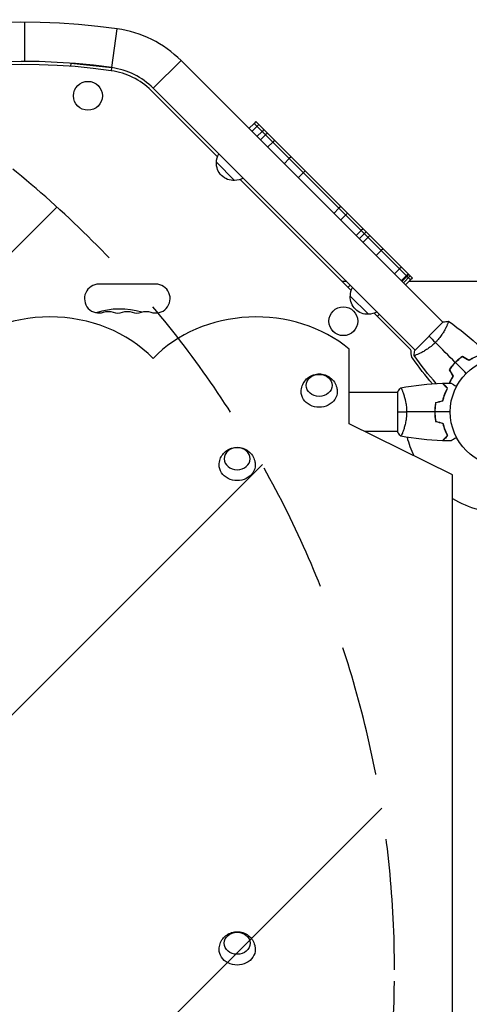
# Model space of a CAD drawing. Units: millimetres. Extents: x -4363 to 4168, y -3295 to 2613.
# Drawn here: x 612 to 1047, y -575 to 380 of the extents above; entities that cross this region are included whole.
import ezdxf

# ---------------------------------------------------------------- set-up
doc = ezdxf.new("R2010")
doc.units = ezdxf.units.MM
doc.header["$LTSCALE"] = 20
doc.linetypes.add('HIDDEN', pattern=[9.525, 6.35, -3.175])
for name, color, linetype in [('2d', 230, 'Continuous'), ('AS-Free_Space', 31, 'HIDDEN'), ('AS-Free_Space_Hatch', 31, 'Continuous')]:
    doc.layers.add(name, color=color, linetype=linetype)

msp = doc.modelspace()

# ---------------------------------------------------------------- hatches: boundary and pattern name
at = {"layer": 'AS-Free_Space_Hatch'}
h = msp.add_hatch(dxfattribs=at)
h.set_pattern_fill('ANSI31', color=256, scale=100, angle=180, style=0)
edge = h.paths.add_edge_path()
edge.add_arc((-25, -540.99), 1000, 0, 90)
edge.add_line((-25, 459.01), (-2388, 459.01))
edge.add_arc((-2405.15, -499.58), 958.74, 88.97483, 182.47562)
edge.add_arc((-2405.15, -582.41), 958.74, 177.52438, 271.02517)
edge.add_line((-2388, -1540.99), (-25, -1540.99))
edge.add_arc((-25, -540.99), 1000, 270, 360)

# ---------------------------------------------------------------- linework, layer by layer
at = {"layer": '2d'}
for p, q in [((616.58, 339.95), (616.58, 377.95)), ((700.93, 334.02), (706.25, 371.65)), ((661.13, 338.13), (660.82, 335.32)), ((700.9, 333.86), (661.13, 338.13)), ((741.2, 313.93), (768.07, 340.8)), ((768.07, 340.8), (1021.9, 86.97)), ((700.59, 331.04), (700.9, 333.86)), ((803.31, 247.58), (739.08, 311.8)), ((741.2, 313.93), (995.03, 60.1)), ((838.84, 279.93), (833.89, 274.98)), ((843.39, 278.92), (836.67, 272.2)), ((840.61, 281.69), (838.84, 279.93)), ((838.84, 279.93), (990.6, 128.17)), ((840.61, 281.69), (992.37, 129.94)), ((846.64, 272.13), (841.69, 267.18)), ((849.97, 268.8), (845.02, 263.85)), ((848.41, 273.9), (846.64, 272.13)), ((851.74, 270.57), (849.97, 268.8)), ((856.96, 261.81), (852.01, 256.86)), ((858.73, 263.58), (856.96, 261.81)), ((820.04, 224.49), (802.36, 242.16)), ((873.02, 245.75), (868.07, 240.8)), ((874.79, 247.51), (873.02, 245.75)), ((888.49, 233.82), (881.77, 227.1)), ((933.04, 117.85), (825.46, 225.43)), ((921.16, 197.61), (916.21, 192.66)), ((922.93, 199.38), (921.16, 197.61)), ((927.69, 191.08), (922.74, 186.13)), ((929.46, 192.84), (927.69, 191.08)), ((942.77, 176), (937.82, 171.05)), ((945.79, 172.98), (940.84, 168.03)), ((944.54, 177.77), (942.77, 176)), ((947.55, 174.75), (945.79, 172.98)), ((951.04, 171.26), (944.33, 164.54)), ((962.2, 156.57), (957.25, 151.62)), ((963.97, 158.34), (962.2, 156.57)), ((979.93, 138.84), (974.98, 133.89)), ((981.7, 140.6), (979.93, 138.84)), ((988.26, 134.04), (986.5, 132.27)), ((928.63, 126.5), (924.39, 126.5)), ((986.5, 132.27), (981.55, 127.32)), ((987.11, 131.66), (982.16, 126.71)), ((990.32, 131.98), (983.6, 125.27)), ((990.6, 128.17), (985.65, 123.22)), ((988.88, 133.43), (987.11, 131.66)), ((1062, 126.5), (988.93, 126.5)), ((992.37, 129.94), (990.6, 128.17)), ((743.5, 124), (688.5, 124)), ((932.09, 123.04), (929.97, 120.92)), ((949.77, 94.75), (932.09, 112.43)), ((990.44, 60.45), (955.19, 95.7)), ((958.26, 92.63), (960.38, 94.75)), ((1022.25, 87.33), (994.67, 59.75)), ((1025.56, 83.31), (1025.57, 83.3)), ((931.2, -11.44), (931.2, 61.05)), ((998.69, 56.44), (998.69, 56.44)), ((978, 19.5), (978, -19.5)), ((978, 19), (931.2, 19)), ((983.19, 19), (983.19, 19)), ((1013.97, 1), (1014.17, 1)), ((1014, -2), (1014.2, -2)), ((1031.2, -60.93), (931.2, -11.44)), ((978, -19), (946.48, -19)), ((983.19, -19), (983.19, -19)), ((1031.2, -992.72), (1031.2, -60.93))]:
    msp.add_line(p, q, dxfattribs=at)
for centre, radius in [((677.86, 306.67), 14), ((925.38, 88.03), 14), ((1082, 0), 53)]:
    msp.add_circle(centre, radius, dxfattribs=at)
for centre, radius, start, end in [((616.58, -263.03), 640.98, 81.95894, 134.99997), ((691, 263.72), 109, 45, 81.95894), ((616.58, -263.03), 602.98, 81.95894, 134.99997), ((616.58, -263.03), 599.98, 81.95894, 135), ((691, 263.72), 68, 45, 81.95894), ((691, 263.72), 71, 45, 81.95894), ((688.5, 110), 14, 90, 289.10989), ((743.5, 110), 14, 250.89011, 90), ((708.94, 24.88), 75, 73.68031, 107.91267), ((706.83, 110), 14, 250.89011, 289.10989), ((725.17, 110), 14, 250.89011, 289.10989), ((988.31, 58.33), 3, 350.67352, 45), ((1082, 0), 98, 194.48761, 205.58609), ((1082, 0), 98, 238.7772, 254.79995)]:
    msp.add_arc(centre, radius, start, end, dxfattribs=at)
at = {"layer": '2d', "extrusion": (0, 0, -1)}
for centre, radius, start, end in [((-819.46, 242.3), 17, 359.1865, 28.98444), ((-819.35, 241.47), 17, 267.66793, 2.33207), ((-820.17, 241.59), 17, 241.01556, 270.8135), ((-949.2, 112.57), 17, 359.1865, 28.98444), ((-949.08, 111.74), 17, 267.66793, 2.33207), ((-697.67, 83.54), 14, 70.89011, 109.10989), ((-716, 83.54), 14, 70.89011, 109.10989), ((-734.33, 83.54), 14, 70.89011, 109.10989), ((-949.91, 111.86), 17, 241.01556, 270.8135), ((-999.17, 56.55), 8, 324.9593, 9.32648), ((-1240.7, 225.92), 303, 319.04181, 324.9593), ((-1027.83, 21.69), 8, 305.63738, 307.14695)]:
    msp.add_arc(centre, radius, start, end, dxfattribs=at)
at = {"layer": '2d'}
for centre, major_axis, start_param, end_param in [((641, -19.19), (130, 0), 0.69316, 2.448433), ((841, -19.19), (-130, 0), 3.945573, 5.590025)]:
    msp.add_ellipse(centre, major_axis=major_axis, ratio=0.857167, start_param=start_param, end_param=end_param, dxfattribs=at)
at = {"layer": '2d', "extrusion": (0, 0, -1)}
for centre, major_axis, start_param, end_param in [((902, 25.75), (-12.5, 0), 3.141593, 9.424778), ((902, 19.57), (17.5, 0), -0.01863, 3.160222), ((822.5, -51.57), (17.5, 0), -0.01863, 3.160222), ((822.5, -515.25), (-12.5, 0), 3.141593, 9.424778), ((822.5, -521.43), (17.5, 0), -0.01863, 3.160222)]:
    msp.add_ellipse(centre, major_axis=major_axis, ratio=0.857167, start_param=start_param, end_param=end_param, dxfattribs=at)
msp.add_ellipse((822.5, -45.39), major_axis=(12.5, 0), ratio=0.857167, dxfattribs=at)
at = {"layer": '2d'}
for points, knots in [([(1027.2, 88.03), (1027.2, 88.03), (1027.2, 88.03), (1027.2, 88.03), (1027.22, 88.02), (1027.26, 87.99), (1027.27, 87.97), (1027.28, 87.91), (1027.28, 87.87), (1027.25, 87.61), (1027.15, 87.24), (1026.88, 86.46), (1026.78, 86.17), (1026.52, 85.5), (1026.37, 85.13), (1025.86, 83.94), (1025.45, 83.03), (1024.82, 81.75), (1024.69, 81.49), (1024.42, 80.96), (1024.28, 80.69), (1023.84, 79.86), (1023.53, 79.29), (1022.86, 78.12), (1022.5, 77.52), (1021.93, 76.6), (1021.74, 76.29), (1021.33, 75.66), (1021.12, 75.34), (1020.05, 73.74), (1019.1, 72.46), (1017.53, 70.52), (1016.98, 69.87), (1015.83, 68.6), (1015.24, 67.98), (1014.63, 67.37)], [0.12220864, 0.12220864, 0.12220864, 0.12220864, 0.12268837, 0.12268837, 0.12524335, 0.12524335, 0.12652085, 0.12652085, 0.12779834, 0.12779834, 0.13290832, 0.13290832, 0.13546331, 0.13546331, 0.1380183, 0.1380183, 0.14312827, 0.14312827, 0.14440577, 0.14440577, 0.14568326, 0.14568326, 0.14823825, 0.14823825, 0.15079324, 0.15079324, 0.15207073, 0.15207073, 0.15334823, 0.15334823, 0.15845821, 0.15845821, 0.16101319, 0.16101319, 0.16356818, 0.16356818, 0.16356818, 0.16356818]), ([(1014.63, 67.37), (1014.02, 66.75), (1013.4, 66.17), (1012.14, 65.03), (1011.5, 64.49), (1010.54, 63.7), (1010.21, 63.45), (1009.56, 62.94), (1009.23, 62.69), (1008.26, 61.97), (1007.61, 61.52), (1006.34, 60.66), (1005.71, 60.26), (1004.48, 59.5), (1003.86, 59.13), (1002.09, 58.12), (1000.99, 57.54), (999.46, 56.79), (998.97, 56.56), (998.06, 56.14), (997.63, 55.96), (996.45, 55.45), (995.78, 55.2), (995, 54.93), (994.78, 54.86), (994.41, 54.76), (994.27, 54.73), (994.12, 54.72), (994.08, 54.72), (994.02, 54.73), (994.01, 54.74), (993.98, 54.78), (993.97, 54.8), (993.97, 54.8), (993.97, 54.8), (993.97, 54.8)], [0.16356818, 0.16356818, 0.16356818, 0.16356818, 0.1661247, 0.1661247, 0.16868122, 0.16868122, 0.16995948, 0.16995948, 0.17123774, 0.17123774, 0.17379425, 0.17379425, 0.17635077, 0.17635077, 0.17890729, 0.17890729, 0.18402032, 0.18402032, 0.18657684, 0.18657684, 0.18913336, 0.18913336, 0.19424639, 0.19424639, 0.19680291, 0.19680291, 0.19935943, 0.19935943, 0.20063769, 0.20063769, 0.20191595, 0.20191595, 0.20447247, 0.20447247, 0.20490292, 0.20490292, 0.20490292, 0.20490292]), ([(1033.89, 48.11), (1032.77, 47), (1031.73, 45.84), (1030.25, 44.05), (1029.77, 43.45), (1028.85, 42.22), (1028.41, 41.6), (1027.99, 40.98)], [0.009405818, 0.009405818, 0.009405818, 0.009405818, 0.01410835, 0.01410835, 0.016459616, 0.016459616, 0.018810883, 0.018810883, 0.018810883, 0.018810883]), ([(1034.03, 47.97), (1032.93, 46.87), (1031.9, 45.74), (1030.45, 43.99), (1029.98, 43.39), (1029.07, 42.19), (1028.64, 41.58), (1028.22, 40.97)], [0.009233803, 0.009233803, 0.009233803, 0.009233803, 0.013850802, 0.013850802, 0.016159301, 0.016159301, 0.0184678, 0.0184678, 0.0184678, 0.0184678]), ([(1041.02, 54.01), (1039.78, 53.17), (1038.56, 52.26), (1036.78, 50.79), (1036.19, 50.28), (1035.02, 49.22), (1034.45, 48.67), (1033.89, 48.11)], [0, 0, 0, 0, 0.004702909, 0.004702909, 0.007054363, 0.007054363, 0.009405818, 0.009405818, 0.009405818, 0.009405818]), ([(1041.03, 53.78), (1039.81, 52.95), (1038.62, 52.05), (1036.86, 50.6), (1036.29, 50.1), (1035.15, 49.06), (1034.58, 48.52), (1034.03, 47.97)], [0, 0, 0, 0, 0.004616902, 0.004616902, 0.006925353, 0.006925353, 0.009233803, 0.009233803, 0.009233803, 0.009233803]), ([(1047.3, 50.39), (1048.35, 51.05), (1049.39, 51.64), (1051.43, 52.72), (1052.43, 53.2), (1054.38, 54.07), (1055.33, 54.46), (1057.16, 55.14), (1058.03, 55.44), (1058.84, 55.69)], [0, 0, 0, 0, 0.00398181, 0.00398181, 0.00796362, 0.00796362, 0.01194542, 0.01194542, 0.01592723, 0.01592723, 0.01592723, 0.01592723]), ([(1047.3, 50.15), (1048.38, 50.83), (1049.43, 51.44), (1051.5, 52.54), (1052.52, 53.03), (1054.01, 53.69), (1054.5, 53.9), (1055.46, 54.29), (1055.94, 54.47), (1057.34, 54.99), (1058.22, 55.29), (1059.04, 55.54)], [0, 0, 0, 0, 0.00404294, 0.00404294, 0.00808588, 0.00808588, 0.01010735, 0.01010735, 0.01212882, 0.01212882, 0.01617176, 0.01617176, 0.01617176, 0.01617176]), ([(884.5, 19.85), (884.54, 21.7), (884.89, 23.54), (886.1, 26.99), (886.98, 28.59), (889.15, 31.45), (890.45, 32.68), (893.36, 34.75), (894.98, 35.53), (898.41, 36.63), (900.22, 36.91), (903.91, 36.9), (905.79, 36.6), (909.4, 35.38), (911.15, 34.47), (914.23, 32.08), (915.6, 30.64), (917.72, 27.36), (918.52, 25.56), (919.3, 22.41), (919.47, 21.13), (919.5, 19.85)], [4.731019, 4.731019, 4.731019, 4.731019, 5.005369, 5.005369, 5.287944, 5.287944, 5.591595, 5.591595, 5.92464, 5.92464, 6.285725, 6.285725, 6.658973, 6.658973, 7.018917, 7.018917, 7.347641, 7.347641, 7.645247, 7.645247, 7.835352, 7.835352, 7.835352, 7.835352]), ([(1031.61, 34.7), (1030.95, 33.65), (1030.36, 32.61), (1029.28, 30.57), (1028.8, 29.57), (1028.27, 28.4), (1028.19, 28.2), (1028.1, 28)], [0, 0, 0, 0, 0.003981808, 0.003981808, 0.007963616, 0.007963616, 0.00878319, 0.00878319, 0.00878319, 0.00878319]), ([(1031.85, 34.7), (1031.17, 33.62), (1030.56, 32.57), (1029.46, 30.5), (1028.97, 29.48), (1028.46, 28.33), (1028.39, 28.16), (1028.32, 28)], [0, 0, 0, 0, 0.004042939, 0.004042939, 0.008085879, 0.008085879, 0.008749781, 0.008749781, 0.008749781, 0.008749781]), ([(981, 23.5), (981, 23.5), (981, 23.5), (981, 23.5), (981.02, 23.5), (981.07, 23.51), (981.09, 23.51), (981.14, 23.47), (981.17, 23.44), (981.34, 23.24), (981.53, 22.91), (981.89, 22.17), (982.02, 21.88), (982.31, 21.22), (982.47, 20.86), (982.95, 19.66), (983.3, 18.72), (983.76, 17.37), (983.85, 17.1), (984.04, 16.53), (984.13, 16.24), (984.4, 15.34), (984.58, 14.72), (984.94, 13.42), (985.11, 12.75), (985.36, 11.69), (985.44, 11.33), (985.6, 10.6), (985.68, 10.22), (986.05, 8.34), (986.29, 6.76), (986.55, 4.28), (986.62, 3.43), (986.71, 1.72), (986.73, 0.86), (986.73, 0)], [0.12220864, 0.12220864, 0.12220864, 0.12220864, 0.12268837, 0.12268837, 0.12524335, 0.12524335, 0.12652085, 0.12652085, 0.12779834, 0.12779834, 0.13290832, 0.13290832, 0.13546331, 0.13546331, 0.1380183, 0.1380183, 0.14312827, 0.14312827, 0.14440577, 0.14440577, 0.14568326, 0.14568326, 0.14823825, 0.14823825, 0.15079324, 0.15079324, 0.15207073, 0.15207073, 0.15334823, 0.15334823, 0.15845821, 0.15845821, 0.16101319, 0.16101319, 0.16356818, 0.16356818, 0.16356818, 0.16356818]), ([(1026.25, 23), (1025.7, 23.55), (1025.18, 24.07), (1024.24, 25.01), (1023.8, 25.45), (1023.22, 26.03), (1023.04, 26.21), (1022.7, 26.55), (1022.54, 26.71), (1022.12, 27.13), (1021.9, 27.35), (1021.67, 27.59), (1021.6, 27.65), (1021.52, 27.73), (1021.49, 27.76), (1021.47, 27.78), (1021.46, 27.8), (1021.44, 27.81), (1021.44, 27.82), (1021.43, 27.82), (1021.43, 27.82), (1021.43, 27.82)], [0, 0, 0, 0, 0.00350666, 0.00350666, 0.00701332, 0.00701332, 0.00876665, 0.00876665, 0.01051997, 0.01051997, 0.01402663, 0.01402663, 0.01577996, 0.01577996, 0.01753329, 0.01753329, 0.02103995, 0.02103995, 0.02454661, 0.02454661, 0.02744921, 0.02744921, 0.02744921, 0.02744921]), ([(1026.49, 23.04), (1025.94, 23.59), (1025.43, 24.1), (1024.49, 25.05), (1024.06, 25.48), (1023.48, 26.06), (1023.3, 26.24), (1022.96, 26.58), (1022.8, 26.73), (1022.38, 27.15), (1022.16, 27.37), (1021.93, 27.6), (1021.87, 27.66), (1021.81, 27.73), (1021.79, 27.74), (1021.77, 27.77), (1021.76, 27.77), (1021.74, 27.8), (1021.73, 27.81), (1021.71, 27.82), (1021.71, 27.83), (1021.7, 27.83), (1021.7, 27.83), (1021.7, 27.83)], [0, 0, 0, 0, 0.0035063, 0.0035063, 0.0070126, 0.0070126, 0.00876575, 0.00876575, 0.0105189, 0.0105189, 0.0140252, 0.0140252, 0.01577835, 0.01577835, 0.01665493, 0.01665493, 0.0175315, 0.0175315, 0.02103781, 0.02103781, 0.02454411, 0.02454411, 0.0274484, 0.0274484, 0.0274484, 0.0274484]), ([(1021.83, 11.09), (1022.11, 12.31), (1022.43, 13.46), (1023.1, 15.66), (1023.47, 16.71), (1024.23, 18.7), (1024.63, 19.65), (1025.45, 21.43), (1025.85, 22.25), (1026.25, 23)], [0, 0, 0, 0, 0.00398181, 0.00398181, 0.00796362, 0.00796362, 0.01194542, 0.01194542, 0.01592723, 0.01592723, 0.01592723, 0.01592723]), ([(1022, 10.93), (1022.28, 12.17), (1022.6, 13.34), (1023.29, 15.59), (1023.66, 16.65), (1024.24, 18.17), (1024.44, 18.66), (1024.85, 19.62), (1025.05, 20.09), (1025.67, 21.44), (1026.09, 22.28), (1026.49, 23.04)], [0, 0, 0, 0, 0.00404294, 0.00404294, 0.00808588, 0.00808588, 0.01010735, 0.01010735, 0.01212882, 0.01212882, 0.01617176, 0.01617176, 0.01617176, 0.01617176]), ([(1029.61, 28.02), (1029.61, 28.02), (1029.62, 28.01), (1029.64, 28.01), (1029.64, 28), (1029.66, 27.99), (1029.67, 27.99), (1029.68, 27.98), (1029.69, 27.97), (1029.77, 27.93), (1029.85, 27.88), (1030.2, 27.68), (1030.56, 27.47), (1031.25, 27.08), (1031.5, 26.93), (1032.05, 26.61), (1032.34, 26.45), (1033.26, 25.91), (1033.94, 25.52), (1034.83, 25.01), (1035, 24.91), (1035.17, 24.81)], [0.03093242, 0.03093242, 0.03093242, 0.03093242, 0.03756195, 0.03756195, 0.04131815, 0.04131815, 0.04225719, 0.04225719, 0.04319624, 0.04319624, 0.04507434, 0.04507434, 0.04883054, 0.04883054, 0.05070863, 0.05070863, 0.05258673, 0.05258673, 0.05634293, 0.05634293, 0.05718798, 0.05718798, 0.05718798, 0.05718798]), ([(986.73, 0), (986.73, -0.86), (986.71, -1.72), (986.62, -3.41), (986.55, -4.25), (986.42, -5.49), (986.38, -5.9), (986.27, -6.71), (986.21, -7.12), (986.03, -8.32), (985.9, -9.1), (985.6, -10.6), (985.45, -11.33), (985.11, -12.75), (984.94, -13.44), (984.4, -15.4), (984.03, -16.59), (983.48, -18.2), (983.3, -18.71), (982.94, -19.66), (982.78, -20.09), (982.29, -21.28), (982, -21.93), (981.64, -22.68), (981.53, -22.88), (981.34, -23.21), (981.26, -23.33), (981.17, -23.44), (981.14, -23.47), (981.09, -23.51), (981.07, -23.51), (981.02, -23.5), (981, -23.5), (981, -23.5), (981, -23.5), (981, -23.5)], [0.16356818, 0.16356818, 0.16356818, 0.16356818, 0.1661247, 0.1661247, 0.16868122, 0.16868122, 0.16995948, 0.16995948, 0.17123774, 0.17123774, 0.17379425, 0.17379425, 0.17635077, 0.17635077, 0.17890729, 0.17890729, 0.18402032, 0.18402032, 0.18657684, 0.18657684, 0.18913336, 0.18913336, 0.19424639, 0.19424639, 0.19680291, 0.19680291, 0.19935943, 0.19935943, 0.20063769, 0.20063769, 0.20191595, 0.20191595, 0.20447247, 0.20447247, 0.20490292, 0.20490292, 0.20490292, 0.20490292]), ([(1014.83, 9.21), (1014.55, 7.74), (1014.33, 6.24), (1014.11, 3.93), (1014.06, 3.16), (1013.98, 1.59), (1013.96, 0.79), (1013.96, 0)], [0, 0, 0, 0, 0.004702909, 0.004702909, 0.007054363, 0.007054363, 0.009405818, 0.009405818, 0.009405818, 0.009405818]), ([(1013.96, 0), (1013.96, -1.58), (1014.04, -3.13), (1014.26, -5.44), (1014.35, -6.21), (1014.56, -7.73), (1014.69, -8.48), (1014.83, -9.21)], [0.009405818, 0.009405818, 0.009405818, 0.009405818, 0.01410835, 0.01410835, 0.016459616, 0.016459616, 0.018810883, 0.018810883, 0.018810883, 0.018810883]), ([(1015, 9.05), (1014.73, 7.6), (1014.52, 6.13), (1014.31, 3.86), (1014.25, 3.1), (1014.18, 1.56), (1014.16, 0.77), (1014.16, 0)], [0, 0, 0, 0, 0.004616902, 0.004616902, 0.006925353, 0.006925353, 0.009233803, 0.009233803, 0.009233803, 0.009233803]), ([(1014.16, 0), (1014.16, -1.55), (1014.23, -3.08), (1014.45, -5.35), (1014.53, -6.1), (1014.74, -7.59), (1014.86, -8.33), (1015, -9.05)], [0.009233803, 0.009233803, 0.009233803, 0.009233803, 0.013850802, 0.013850802, 0.016159301, 0.016159301, 0.0184678, 0.0184678, 0.0184678, 0.0184678]), ([(1021.83, -11.09), (1022.11, -12.31), (1022.43, -13.46), (1023.1, -15.66), (1023.47, -16.71), (1024.23, -18.7), (1024.63, -19.65), (1025.45, -21.43), (1025.85, -22.25), (1026.25, -23)], [0, 0, 0, 0, 0.00398181, 0.00398181, 0.00796362, 0.00796362, 0.01194542, 0.01194542, 0.01592723, 0.01592723, 0.01592723, 0.01592723]), ([(1022, -10.93), (1022.28, -12.17), (1022.6, -13.34), (1023.29, -15.59), (1023.66, -16.65), (1024.24, -18.17), (1024.44, -18.66), (1024.85, -19.62), (1025.05, -20.09), (1025.67, -21.44), (1026.09, -22.28), (1026.49, -23.04)], [0, 0, 0, 0, 0.00404294, 0.00404294, 0.00808588, 0.00808588, 0.01010735, 0.01010735, 0.01212882, 0.01212882, 0.01617176, 0.01617176, 0.01617176, 0.01617176]), ([(1026.25, -23), (1025.7, -23.55), (1025.18, -24.07), (1024.24, -25.01), (1023.8, -25.45), (1023.22, -26.03), (1023.04, -26.21), (1022.7, -26.55), (1022.54, -26.71), (1022.12, -27.13), (1021.9, -27.35), (1021.67, -27.59), (1021.6, -27.65), (1021.52, -27.73), (1021.49, -27.76), (1021.47, -27.78), (1021.46, -27.8), (1021.44, -27.81), (1021.44, -27.82), (1021.43, -27.82), (1021.43, -27.82), (1021.43, -27.82)], [0, 0, 0, 0, 0.00350666, 0.00350666, 0.00701332, 0.00701332, 0.00876665, 0.00876665, 0.01051997, 0.01051997, 0.01402663, 0.01402663, 0.01577996, 0.01577996, 0.01753329, 0.01753329, 0.02103995, 0.02103995, 0.02454661, 0.02454661, 0.02744921, 0.02744921, 0.02744921, 0.02744921]), ([(1026.49, -23.04), (1025.94, -23.59), (1025.43, -24.1), (1024.49, -25.05), (1024.06, -25.48), (1023.48, -26.06), (1023.3, -26.24), (1022.96, -26.58), (1022.8, -26.73), (1022.38, -27.15), (1022.16, -27.37), (1021.93, -27.6), (1021.87, -27.66), (1021.81, -27.73), (1021.79, -27.74), (1021.77, -27.77), (1021.76, -27.77), (1021.74, -27.8), (1021.73, -27.81), (1021.71, -27.82), (1021.71, -27.83), (1021.7, -27.83), (1021.7, -27.83), (1021.7, -27.83)], [0, 0, 0, 0, 0.0035063, 0.0035063, 0.0070126, 0.0070126, 0.00876575, 0.00876575, 0.0105189, 0.0105189, 0.0140252, 0.0140252, 0.01577835, 0.01577835, 0.01665493, 0.01665493, 0.0175315, 0.0175315, 0.02103781, 0.02103781, 0.02454411, 0.02454411, 0.0274484, 0.0274484, 0.0274484, 0.0274484]), ([(1035.17, -24.81), (1034.99, -24.91), (1034.82, -25.01), (1033.92, -25.53), (1033.24, -25.93), (1032.31, -26.46), (1032.01, -26.63), (1031.46, -26.95), (1031.21, -27.1), (1030.76, -27.36), (1030.55, -27.48), (1030.2, -27.68), (1030.06, -27.76), (1029.83, -27.89), (1029.75, -27.94), (1029.68, -27.98), (1029.67, -27.98), (1029.67, -27.99), (1029.66, -27.99), (1029.64, -28), (1029.64, -28.01), (1029.62, -28.01), (1029.61, -28.02), (1029.61, -28.02)], [0.00292306, 0.00292306, 0.00292306, 0.00292306, 0.00379004, 0.00379004, 0.00758008, 0.00758008, 0.0094751, 0.0094751, 0.01137012, 0.01137012, 0.01326514, 0.01326514, 0.01516016, 0.01516016, 0.01705518, 0.01705518, 0.01800269, 0.01800269, 0.0189502, 0.0189502, 0.02274024, 0.02274024, 0.02935902, 0.02935902, 0.02935902, 0.02935902]), ([(805, -51.29), (805.04, -49.44), (805.39, -47.6), (806.6, -44.15), (807.48, -42.56), (809.65, -39.7), (810.95, -38.46), (813.86, -36.4), (815.48, -35.61), (818.91, -34.51), (820.72, -34.24), (824.41, -34.25), (826.29, -34.55), (829.9, -35.77), (831.65, -36.67), (834.73, -39.07), (836.1, -40.51), (838.22, -43.79), (839.02, -45.58), (839.8, -48.73), (839.97, -50.01), (840, -51.29)], [4.731019, 4.731019, 4.731019, 4.731019, 5.005369, 5.005369, 5.287944, 5.287944, 5.591595, 5.591595, 5.92464, 5.92464, 6.285725, 6.285725, 6.658973, 6.658973, 7.018917, 7.018917, 7.347641, 7.347641, 7.645247, 7.645247, 7.835352, 7.835352, 7.835352, 7.835352]), ([(805, -521.15), (805.04, -519.3), (805.39, -517.46), (806.6, -514.01), (807.48, -512.41), (809.65, -509.55), (810.95, -508.32), (813.86, -506.25), (815.48, -505.47), (818.91, -504.37), (820.72, -504.09), (824.41, -504.1), (826.29, -504.4), (829.9, -505.62), (831.65, -506.53), (834.73, -508.92), (836.1, -510.36), (838.22, -513.64), (839.02, -515.44), (839.8, -518.59), (839.97, -519.87), (840, -521.15)], [4.731019, 4.731019, 4.731019, 4.731019, 5.005369, 5.005369, 5.287944, 5.287944, 5.591595, 5.591595, 5.92464, 5.92464, 6.285725, 6.285725, 6.658973, 6.658973, 7.018917, 7.018917, 7.347641, 7.347641, 7.645247, 7.645247, 7.835352, 7.835352, 7.835352, 7.835352])]:
    msp.add_open_spline(points, degree=3, knots=knots, dxfattribs=at)
for points in [[(1022.25, 87.33), (1023.91, 87.67), (1025.62, 87.91), (1027.2, 88.04)], [(1027.25, 88), (1038.34, 80.24), (1048.92, 71.7), (1058.84, 62.5)], [(1008.46, 73.54), (1010.25, 71.75), (1012.33, 69.67), (1014.63, 67.37)], [(1033.89, 48.11), (1027.42, 54.58), (1021, 61), (1014.63, 67.37)], [(993.96, 54.8), (994.09, 56.38), (994.33, 58.09), (994.67, 59.75)], [(1015.51, 27.54), (1007.82, 36.18), (1000.63, 45.28), (994, 54.75)], [(1044.52, 37.48), (1041.02, 40.98), (1037.52, 44.48), (1034.03, 47.97)], [(1041.02, 54.01), (1043.11, 52.81), (1045.2, 51.6), (1047.3, 50.39)], [(1041.03, 53.78), (1043.12, 52.57), (1045.21, 51.36), (1047.3, 50.15)], [(1027.99, 40.98), (1029.19, 38.89), (1030.4, 36.8), (1031.61, 34.7)], [(1028.22, 40.97), (1029.43, 38.88), (1030.64, 36.79), (1031.85, 34.7)], [(978, 19.5), (978.93, 20.92), (979.97, 22.29), (981, 23.5)], [(981.06, 23.51), (994.39, 25.87), (1007.91, 27.31), (1021.43, 27.82)], [(1021.7, 27.83), (1024.34, 27.93), (1026.98, 27.99), (1029.61, 28.02)], [(1026.31, 23.16), (1026.24, 23.16), (1026.17, 23.16), (1026.1, 23.16)], [(1026.45, 22.96), (1026.37, 22.96), (1026.3, 22.96), (1026.22, 22.96)], [(1026.33, 23.21), (1026.32, 23.19), (1026.32, 23.17), (1026.31, 23.16)], [(1026.49, 23.05), (1026.48, 23.03), (1026.48, 23.02), (1026.47, 23)], [(1014.83, 9.21), (1017.16, 9.84), (1019.5, 10.46), (1021.83, 11.09)], [(1015, 9.05), (1017.33, 9.68), (1019.67, 10.3), (1022, 10.93)], [(1024.24, 18.16), (1024.19, 18.21), (1024.14, 18.26), (1024.09, 18.32)], [(978, 0), (980.53, 0), (983.47, 0), (986.73, 0)], [(1013.96, 0), (1004.81, 0), (995.73, 0), (986.73, 0)], [(1029, 0), (1024.04, 0), (1019.09, 0), (1014.16, 0)], [(1014.83, -9.21), (1017.16, -9.84), (1019.5, -10.46), (1021.83, -11.09)], [(1015, -9.05), (1017.33, -9.68), (1019.67, -10.3), (1022, -10.93)], [(981, -23.5), (979.97, -22.29), (978.93, -20.92), (978, -19.5)], [(1021.43, -27.82), (1007.91, -27.31), (994.39, -25.87), (981.06, -23.51)], [(1029.61, -28.02), (1026.98, -27.99), (1024.34, -27.93), (1021.7, -27.83)]]:
    msp.add_open_spline(points, degree=3, dxfattribs=at)
at = {"layer": 'AS-Free_Space', "flags": 128}
msp.add_lwpolyline([(975, -540.99, 0.414214), (-25, 459.01), (-2388, 459.01, 0.432225), (-3363, -540.99, 0.432225), (-2388, -1540.99), (-25, -1540.99, 0.414214), (975, -540.99)], format="xyb", close=True, dxfattribs=at)

doc.saveas('drawing.dxf')
